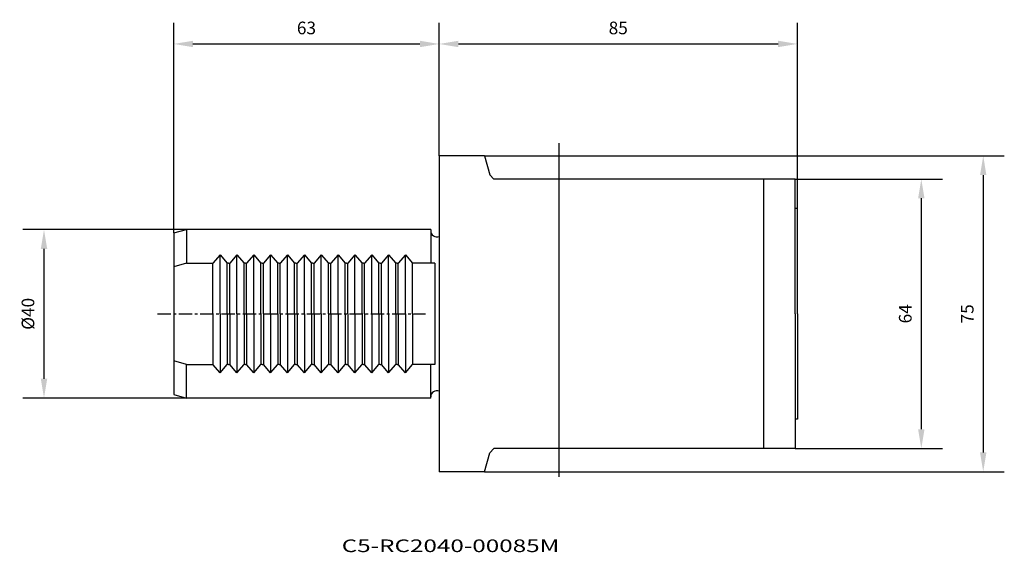
# Model space of a CAD drawing. Extents: x -100 to 134, y -57 to 70.
import ezdxf
from ezdxf.enums import TextEntityAlignment as Align

# ---------------------------------------------------------------- set-up
doc = ezdxf.new("R2010")
doc.units = 0
doc.header["$MEASUREMENT"] = 0
doc.linetypes.add('CENTER', pattern=[5.059896, 3.162435, -0.632487, 0.632487, -0.632487])
doc.layers.get('Defpoints').update_dxf_attribs({"linetype": 'CONTINUOUS'})
for name, color, linetype in [('1', 4, 'CONTINUOUS'), ('2', 7, 'CONTINUOUS'), ('SK1', 4, 'CONTINUOUS'), ('SK2', 7, 'CONTINUOUS'), ('SK4', 2, 'CENTER'), ('SK6', 5, 'CONTINUOUS')]:
    doc.layers.add(name, color=color, linetype=linetype)
doc.styles.add('SANDVIK_STYLE', font='simplex.shx', dxfattribs={"height": 3})
doc.dimstyles.new('SANDVIK_DIM', dxfattribs={"dimscale": 0, "dimtxt": 4.5, "dimasz": 4.57, "dimexe": 5, "dimexo": 0, "dimgap": 2.3, "dimtad": 1, "dimdsep": 46, "dimtxsty": 'SANDVIK_STYLE', "dimcen": 0.09, "dimclrd": 256, "dimclre": 256, "dimclrt": 256, "dimadec": 0, "dimazin": 0, "dimtfac": 1, "dimtofl": 0, "dimtmove": 2, "dimatfit": 3, "dimfxl": 1, "dimtolj": 1, "dimtzin": 0, "dimarcsym": 0})

# ---------------------------------------------------------------- blocks, each defined once
blk = doc.blocks.new('*D8')
at = {"layer": 'Defpoints', "color": 0}
for p in [(-60, 20), (-93.79, -20), (-60, -20)]:
    blk.add_point(p, dxfattribs=at)
at = {"layer": 'SK2', "lineweight": -2}
for p, q in [((-60, 20), (-98.79, 20)), ((-93.79, 15.43), (-93.79, -15.43)), ((-60, -20), (-98.79, -20))]:
    blk.add_line(p, q, dxfattribs=at)
at = {"layer": 'SK2'}
for points in [[(-94.55, 15.43), (-93.02, 15.43), (-93.79, 20)], [(-94.55, -15.43), (-93.02, -15.43), (-93.79, -20)]]:
    blk.add_solid(points, dxfattribs=at)
at = {"layer": 'SK2', "insert": (-97.59, 0), "char_height": 3, "attachment_point": 5, "rotation": 90, "style": 'SANDVIK_STYLE'}
blk.add_mtext('\\A1;%%C40', dxfattribs=at)
blk = doc.blocks.new('*D9')
at = {"layer": 'Defpoints', "color": 0}
for p in [(0, 64.09), (0, 37.5), (-63, 19.2)]:
    blk.add_point(p, dxfattribs=at)
at = {"layer": 'SK2', "lineweight": -2}
for p, q in [((-63, 19.2), (-63, 69.09)), ((0, 37.5), (0, 69.09)), ((-58.43, 64.09), (-4.57, 64.09))]:
    blk.add_line(p, q, dxfattribs=at)
at = {"layer": 'SK2'}
for points in [[(-58.43, 64.85), (-58.43, 63.33), (-63, 64.09)], [(-4.57, 64.85), (-4.57, 63.33), (0, 64.09)]]:
    blk.add_solid(points, dxfattribs=at)
at = {"layer": 'SK2', "insert": (-31.5, 67.89), "char_height": 3, "attachment_point": 5, "style": 'SANDVIK_STYLE'}
blk.add_mtext('\\A1;63', dxfattribs=at)
blk = doc.blocks.new('*D10')
at = {"layer": '2', "lineweight": -2}
for p, q in [((0, 37.5), (0, 69.09)), ((85, 25), (85, 69.09)), ((4.57, 64.09), (80.43, 64.09))]:
    blk.add_line(p, q, dxfattribs=at)
at = {"layer": '2'}
for points in [[(4.57, 64.85), (4.57, 63.33), (0, 64.09)], [(80.43, 64.85), (80.43, 63.33), (85, 64.09)]]:
    blk.add_solid(points, dxfattribs=at)
at = {"layer": 'Defpoints', "color": 0}
for p in [(85, 64.09), (0, 37.5), (85, 25)]:
    blk.add_point(p, dxfattribs=at)
at = {"layer": '2', "insert": (42.5, 67.89), "char_height": 3, "attachment_point": 5, "style": 'SANDVIK_STYLE'}
blk.add_mtext('\\A1;85', dxfattribs=at)
blk = doc.blocks.new('*D11')
at = {"layer": 'Defpoints', "color": 0}
for p in [(10.79, 37.5), (10.79, -37.5), (129.12, -37.5)]:
    blk.add_point(p, dxfattribs=at)
at = {"layer": 'SK2', "lineweight": -2}
for p, q in [((10.79, 37.5), (134.12, 37.5)), ((129.12, 32.93), (129.12, -32.93)), ((10.79, -37.5), (134.12, -37.5))]:
    blk.add_line(p, q, dxfattribs=at)
at = {"layer": 'SK2'}
for points in [[(128.36, 32.93), (129.88, 32.93), (129.12, 37.5)], [(128.36, -32.93), (129.88, -32.93), (129.12, -37.5)]]:
    blk.add_solid(points, dxfattribs=at)
at = {"layer": 'SK2', "insert": (125.32, 0), "char_height": 3, "attachment_point": 5, "rotation": 90, "style": 'SANDVIK_STYLE'}
blk.add_mtext('\\A1;75', dxfattribs=at)
blk = doc.blocks.new('*D12')
at = {"layer": 'Defpoints', "color": 0}
for p in [(84.5, 32), (84.5, -32), (114.42, -32)]:
    blk.add_point(p, dxfattribs=at)
at = {"layer": 'SK2', "lineweight": -2}
for p, q in [((84.5, 32), (119.42, 32)), ((114.42, 27.43), (114.42, -27.43)), ((84.5, -32), (119.42, -32))]:
    blk.add_line(p, q, dxfattribs=at)
at = {"layer": 'SK2'}
for points in [[(113.66, 27.43), (115.18, 27.43), (114.42, 32)], [(113.66, -27.43), (115.18, -27.43), (114.42, -32)]]:
    blk.add_solid(points, dxfattribs=at)
at = {"layer": 'SK2', "insert": (110.62, 0), "char_height": 3, "attachment_point": 5, "rotation": 90, "style": 'SANDVIK_STYLE'}
blk.add_mtext('\\A1;64', dxfattribs=at)

msp = doc.modelspace()

# ---------------------------------------------------------------- linework, layer by layer
at = {"layer": '1'}
for p, q in [((28.5, -38.717946), (28.5, 40.566749)), ((0, 37.5), (0, -37.5)), ((10.794229, 37.5), (0, 37.5)), ((10.794229, 37.5), (12, 33)), ((12, 33), (13, 32)), ((84.5, 32), (13, 32)), ((77, 32), (77, -32)), ((84.5, 0), (84.5, 32)), ((85, 25), (84.5, 25)), ((85, 0), (85, 25)), ((84.5, 0), (84.5, -32)), ((85, 0), (85, -25)), ((85, -25), (84.5, -25)), ((12, -33), (13, -32)), ((84.5, -32), (13, -32)), ((10.794229, -37.5), (12, -33)), ((10.794229, -37.5), (0, -37.5))]:
    msp.add_line(p, q, dxfattribs=at)
at = {"layer": 'SK1'}
for p, q in [((-63, 19.196152), (-60, 20)), ((-63, 19.196152), (-63, -19.196152)), ((-2, 20), (-60, 20)), ((-60, 20), (-60, 12)), ((-2, 20), (-2, 12)), ((-60, 12), (-63, 11.196152)), ((-60, 12), (-53.7, 12)), ((-52, 13.982489), (-53.7, 12)), ((-53.7, 0), (-53.7, 12)), ((-52, 0), (-52, 13.982489)), ((-52, 13.982489), (-50.3, 12)), ((-50.3, 0), (-50.3, 12)), ((-50, 12), (-50.3, 12)), ((-50, 12), (-49.7, 12)), ((-48, 13.982489), (-49.7, 12)), ((-49.7, 0), (-49.7, 12)), ((-48, 0), (-48, 13.982489)), ((-48, 13.982489), (-46.3, 12)), ((-46.3, 0), (-46.3, 12)), ((-46, 12), (-46.3, 12)), ((-46, 12), (-45.7, 12)), ((-44, 13.982489), (-45.7, 12)), ((-45.7, 0), (-45.7, 12)), ((-44, 0), (-44, 13.982489)), ((-44, 13.982489), (-42.3, 12)), ((-42.3, 0), (-42.3, 12)), ((-42, 12), (-42.3, 12)), ((-42, 12), (-41.7, 12)), ((-40, 13.982489), (-41.7, 12)), ((-41.7, 0), (-41.7, 12)), ((-40, 0), (-40, 13.982489)), ((-40, 13.982489), (-38.3, 12)), ((-38.3, 0), (-38.3, 12)), ((-38, 12), (-38.3, 12)), ((-38, 12), (-37.7, 12)), ((-36, 13.982489), (-37.7, 12)), ((-37.7, 0), (-37.7, 12)), ((-36, 0), (-36, 13.982489)), ((-36, 13.982489), (-34.3, 12)), ((-34.3, 0), (-34.3, 12)), ((-34, 12), (-34.3, 12)), ((-34, 12), (-33.7, 12)), ((-32, 13.982489), (-33.7, 12)), ((-33.7, 0), (-33.7, 12)), ((-32, 0), (-32, 13.982489)), ((-32, 13.982489), (-30.3, 12)), ((-30.3, 0), (-30.3, 12)), ((-30, 12), (-30.3, 12)), ((-30, 12), (-29.7, 12)), ((-28, 13.982489), (-29.7, 12)), ((-29.7, 0), (-29.7, 12)), ((-28, 0), (-28, 13.982489)), ((-28, 13.982489), (-26.3, 12)), ((-26.3, 0), (-26.3, 12)), ((-26, 12), (-26.3, 12)), ((-26, 12), (-25.7, 12)), ((-24, 13.982489), (-25.7, 12)), ((-25.7, 0), (-25.7, 12)), ((-24, 0), (-24, 13.982489)), ((-24, 13.982489), (-22.3, 12)), ((-22.3, 0), (-22.3, 12)), ((-22, 12), (-22.3, 12)), ((-22, 12), (-21.7, 12)), ((-20, 13.982489), (-21.7, 12)), ((-21.7, 0), (-21.7, 12)), ((-20, 0), (-20, 13.982489)), ((-20, 13.982489), (-18.3, 12)), ((-20, 0), (-20, 13.982489)), ((-18.3, 0), (-18.3, 12)), ((-18, 12), (-18.3, 12)), ((-18, 12), (-17.7, 12)), ((-16, 13.982489), (-17.7, 12)), ((-17.7, 0), (-17.7, 12)), ((-16, 0), (-16, 13.982489)), ((-16, 13.982489), (-14.3, 12)), ((-14.3, 0), (-14.3, 12)), ((-14, 12), (-14.3, 12)), ((-14, 12), (-13.7, 12)), ((-12, 13.982489), (-13.7, 12)), ((-13.7, 0), (-13.7, 12)), ((-12, 0), (-12, 13.982489)), ((-12, 13.982489), (-10.3, 12)), ((-10.3, 0), (-10.3, 12)), ((-10, 12), (-10.3, 12)), ((-10, 12), (-9.7, 12)), ((-8, 13.982489), (-9.7, 12)), ((-9.7, 0), (-9.7, 12)), ((-8, 0), (-8, 13.982489)), ((-8, 13.982489), (-6.3, 12)), ((-6.3, 0), (-6.3, 12)), ((-1, 12), (-6.3, 12)), ((-1, 12), (-1, -12)), ((-53.7, 0), (-53.7, -12)), ((-52, 0), (-52, -13.982489)), ((-50.3, 0), (-50.3, -12)), ((-49.7, 0), (-49.7, -12)), ((-48, 0), (-48, -13.982489)), ((-46.3, 0), (-46.3, -12)), ((-45.7, 0), (-45.7, -12)), ((-44, 0), (-44, -13.982489)), ((-42.3, 0), (-42.3, -12)), ((-41.7, 0), (-41.7, -12)), ((-40, 0), (-40, -13.982489)), ((-38.3, 0), (-38.3, -12)), ((-37.7, 0), (-37.7, -12)), ((-36, 0), (-36, -13.982489)), ((-34.3, 0), (-34.3, -12)), ((-33.7, 0), (-33.7, -12)), ((-32, 0), (-32, -13.982489)), ((-30.3, 0), (-30.3, -12)), ((-29.7, 0), (-29.7, -12)), ((-28, 0), (-28, -13.982489)), ((-26.3, 0), (-26.3, -12)), ((-25.7, 0), (-25.7, -12)), ((-24, 0), (-24, -13.982489)), ((-22.3, 0), (-22.3, -12)), ((-21.7, 0), (-21.7, -12)), ((-20, 0), (-20, -13.982489)), ((-18.3, 0), (-18.3, -12)), ((-17.7, 0), (-17.7, -12)), ((-16, 0), (-16, -13.982489)), ((-14.3, 0), (-14.3, -12)), ((-13.7, 0), (-13.7, -12)), ((-12, 0), (-12, -13.982489)), ((-10.3, 0), (-10.3, -12)), ((-9.7, 0), (-9.7, -12)), ((-8, 0), (-8, -13.982489)), ((-6.3, 0), (-6.3, -12)), ((-60, -12), (-63, -11.196152)), ((-60, -12), (-53.7, -12)), ((-60, -20), (-60, -12)), ((-52, -13.982489), (-53.7, -12)), ((-52, -13.982489), (-50.3, -12)), ((-50, -12), (-50.3, -12)), ((-50, -12), (-49.7, -12)), ((-48, -13.982489), (-49.7, -12)), ((-48, -13.982489), (-46.3, -12)), ((-46, -12), (-46.3, -12)), ((-46, -12), (-45.7, -12)), ((-44, -13.982489), (-45.7, -12)), ((-44, -13.982489), (-42.3, -12)), ((-42, -12), (-42.3, -12)), ((-42, -12), (-41.7, -12)), ((-40, -13.982489), (-41.7, -12)), ((-40, -13.982489), (-38.3, -12)), ((-38, -12), (-38.3, -12)), ((-38, -12), (-37.7, -12)), ((-36, -13.982489), (-37.7, -12)), ((-36, -13.982489), (-34.3, -12)), ((-34, -12), (-34.3, -12)), ((-34, -12), (-33.7, -12)), ((-32, -13.982489), (-33.7, -12)), ((-32, -13.982489), (-30.3, -12)), ((-30, -12), (-30.3, -12)), ((-30, -12), (-29.7, -12)), ((-28, -13.982489), (-29.7, -12)), ((-28, -13.982489), (-26.3, -12)), ((-26, -12), (-26.3, -12)), ((-26, -12), (-25.7, -12)), ((-24, -13.982489), (-25.7, -12)), ((-24, -13.982489), (-22.3, -12)), ((-22, -12), (-22.3, -12)), ((-22, -12), (-21.7, -12)), ((-20, -13.982489), (-21.7, -12)), ((-20, -13.982489), (-18.3, -12)), ((-18, -12), (-18.3, -12)), ((-18, -12), (-17.7, -12)), ((-16, -13.982489), (-17.7, -12)), ((-16, -13.982489), (-14.3, -12)), ((-14, -12), (-14.3, -12)), ((-14, -12), (-13.7, -12)), ((-12, -13.982489), (-13.7, -12)), ((-12, -13.982489), (-10.3, -12)), ((-10, -12), (-10.3, -12)), ((-10, -12), (-9.7, -12)), ((-8, -13.982489), (-9.7, -12)), ((-8, -13.982489), (-6.3, -12)), ((-1, -12), (-6.3, -12)), ((-2, -20), (-2, -12)), ((-63, -19.196152), (-60, -20)), ((-2, -20), (-60, -20))]:
    msp.add_line(p, q, dxfattribs=at)
for centre, start, end in [((-0.562113, 19.707493), 180.00021, 293.012351), ((-0.562113, -19.707493), 66.987649, 179.99979)]:
    msp.add_arc(centre, 1.437887, start, end, dxfattribs=at)
at = {"layer": 'SK4'}
msp.add_line((-66.841997, 0), (-3.261296, 0), dxfattribs=at)

# ---------------------------------------------------------------- texts
at = {"layer": 'SK6', "style": 'SANDVIK_STYLE', "width": 1.092477}
msp.add_text('C5-RC2040-00085M', height=3, dxfattribs=at).set_placement((-23.138121, -56.585549), (28.520428, -56.585549), align=Align.FIT)

# ---------------------------------------------------------------- dimensions: what is measured, and where the dimension line sits
at = {"layer": '2'}
dim = msp.add_linear_dim(base=(85, 64.087292), p1=(0, 37.5), p2=(85, 25), angle=0, dimstyle='SANDVIK_DIM', override={"dimscale": 1, "dimtdec": 4}, dxfattribs=at)
dim.commit()
dim.dimension.update_dxf_attribs({"geometry": '*D10', "text_midpoint": (42.5, 67.887292)})
at = {"layer": 'SK2'}
dim = msp.add_linear_dim(base=(0, 64.087292), p1=(-63, 19.196152), p2=(0, 37.5), dimstyle='SANDVIK_DIM', override={"dimscale": 1, "dimtdec": 4}, dxfattribs=at)
dim.commit()
dim.dimension.update_dxf_attribs({"geometry": '*D9', "text_midpoint": (-31.5, 67.887292)})
for base, p1, p2, picture, middle in [((129.120041, -37.5), (10.794229, 37.5), (10.794229, -37.5), '*D11', (125.320041, 0)), ((114.418145, -32), (84.5, 32), (84.5, -32), '*D12', (110.618145, 0))]:
    dim = msp.add_linear_dim(base=base, p1=p1, p2=p2, angle=90, dimstyle='SANDVIK_DIM', override={"dimscale": 1, "dimtdec": 4}, dxfattribs=at)
    dim.commit()
    dim.dimension.update_dxf_attribs({"geometry": picture, "text_midpoint": middle})
dim = msp.add_linear_dim(base=(-93.786648, -20), p1=(-60, 20), p2=(-60, -20), angle=90, text='%%C<>', dimstyle='SANDVIK_DIM', override={"dimscale": 1, "dimpost": '', "dimtdec": 4}, dxfattribs=at)
dim.commit()
dim.dimension.update_dxf_attribs({"geometry": '*D8', "text_midpoint": (-97.586648, 0)})

doc.saveas('drawing.dxf')
